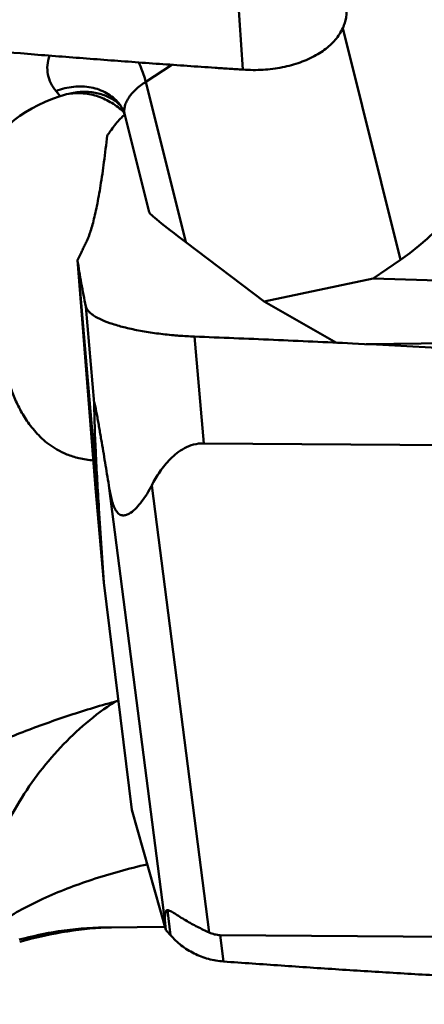
# Model space of a CAD drawing. Units: millimetres. Extents: x -104 to 104, y -20 to 83.
# Drawn here: x 34 to 37, y -18 to -10 of the extents above; entities that cross this region are included whole.
import ezdxf

# ---------------------------------------------------------------- set-up
doc = ezdxf.new("R2010")
doc.units = ezdxf.units.MM
doc.layers.add('1', color=4, linetype='Continuous', lineweight=50)

msp = doc.modelspace()

# ---------------------------------------------------------------- linework, layer by layer
at = {"layer": '1'}
for p, q in [((35.93052432, -10.6932623), (35.8729746, -9.82418619)), ((37.14664949, -12.16020446), (36.70024653, -10.37410002)), ((35.38238462, -10.65578859), (35.18077449, -10.7867052)), ((35.18077449, -10.7867052), (35.49015214, -12.02455718)), ((34.48902192, -10.85848873), (34.52159733, -10.89650649)), ((34.98728338, -10.97013566), (34.98509298, -10.96802223)), ((35.01822598, -11.04016312), (35.01390812, -11.04400103)), ((35.01901119, -11.04278438), (35.206348, -11.79233836)), ((36.09492101, -12.48167988), (35.49015214, -12.02455718)), ((34.65487358, -12.16157935), (34.82007313, -14.07651681)), ((34.79460408, -13.91999422), (34.65487363, -12.16158001)), ((36.93621523, -12.3049182), (37.14664949, -12.16020446)), ((36.93621523, -12.3049182), (36.09492101, -12.48167988)), ((36.93621523, -12.3049182), (42.84197237, -12.46392933)), ((34.71858606, -12.51912211), (34.78287475, -13.26433481)), ((36.6519055, -12.79893303), (36.09492101, -12.48167988)), ((35.55697797, -12.75188418), (35.62799831, -13.57512796)), ((37.8780031, -12.79658134), (36.8803405, -12.8097904)), ((35.62799831, -13.57512796), (42.76663693, -13.63202132)), ((34.85752042, -14.64929925), (34.79460408, -13.91999422)), ((34.8999483, -13.92070316), (35.33104411, -17.27610299)), ((35.22700137, -13.89999454), (35.66989491, -17.34722104)), ((34.85752042, -14.64929925), (34.82007313, -14.07651681)), ((34.85752042, -14.64929925), (35.07426395, -16.40247772)), ((35.07426395, -16.40247772), (35.33527101, -17.32781886)), ((35.3486679, -17.17462936), (35.37209627, -17.36876219)), ((34.90209987, -17.30845835), (34.85958944, -17.30895758)), ((35.32837622, -17.30337495), (34.90209987, -17.30845835)), ((35.33104411, -17.27610299), (35.33527101, -17.32781886)), ((42.89462852, -17.42427205), (35.7559899, -17.3673787)), ((35.7559899, -17.3673787), (35.78052287, -17.57066455))]:
    msp.add_line(p, q, dxfattribs=at)
for centre, major_axis, ratio, start_param, end_param in [((35.58070441, -10.99331582), (2.23884448, -0.05990838), 0.7160064928, 5.5059848739, 6.9410237555), ((34.73275861, -11.22960051), (0.73864259, 0.18429179), 0.4983557074, 1.7347342003, 3.0413289757), ((35.83477, -12.24463171), (0.6283016, -0.45362302), 0.0353673249, 3.1835104223, 4.1575731196), ((35.88907604, -18.88102147), (-0.54434617, 1.70588625), 0.0771740995, 6.2549202462, 6.6051822231), ((33.38637463, -19.31193698), (2.38812051, 1.66554986), 0.4660964398, 0.6017606663, 0.9229738663)]:
    msp.add_ellipse(centre, major_axis=major_axis, ratio=ratio, start_param=start_param, end_param=end_param, dxfattribs=at)
for points, knots in [([(36.7306925, -10.24179804), (36.73029765, -10.27456927), (36.71888501, -10.34180754), (36.67048692, -10.43529695), (36.59397455, -10.51817781), (36.49288766, -10.58767049), (36.37120915, -10.64180226), (36.23337239, -10.67874045), (36.11027359, -10.69394643), (36.00826176, -10.69688398), (35.95648269, -10.69489784), (35.93052432, -10.6932623)], [0, 0, 0, 0, 0.0968441028, 0.1977129164, 0.3069314108, 0.4268210095, 0.5577660882, 0.6986018839, 0.8470001977, 0.9231424415, 1, 1, 1, 1]), ([(35.93052432, -10.6932623), (35.89476949, -10.69100953), (35.82328668, -10.68609966), (35.68030852, -10.67652105), (35.43013976, -10.65929751), (35.0728385, -10.63377136), (34.64422275, -10.60152533), (34.07298413, -10.55634095), (33.35938753, -10.49562526), (32.78897333, -10.44217622), (32.50392914, -10.41412977)], [0, 0, 0, 0, 0.0312607628, 0.0625208945, 0.1250394919, 0.2500691137, 0.3750882898, 0.5000963281, 0.750075489, 1, 1, 1, 1]), ([(34.43790534, -10.58514213), (34.43002594, -10.60914263), (34.41951279, -10.65757107), (34.42273308, -10.73087602), (34.44586968, -10.79971267), (34.47309949, -10.83990614), (34.48902192, -10.85848873)], [0, 0, 0, 0, 0.2605018965, 0.5055393871, 0.7476417884, 1, 1, 1, 1]), ([(35.12643487, -10.6374154), (35.13233871, -10.64990741), (35.15392673, -10.69831137), (35.17127289, -10.7486883), (35.18077449, -10.7867052)], [0, 0, 0, 0, 0.2606799737, 1, 1, 1, 1]), ([(34.48902192, -10.85848873), (34.53259886, -10.84147986), (34.62237412, -10.81881492), (34.75787725, -10.82304087), (34.88050009, -10.86651022), (34.94662385, -10.92047907), (34.97328662, -10.95159697)], [0, 0, 0, 0, 0.267818657, 0.5228962337, 0.7653897601, 1, 1, 1, 1]), ([(35.18077449, -10.7867052), (35.15282442, -10.80485472), (35.1032435, -10.84248926), (35.05363064, -10.89918676), (35.0285434, -10.94575647), (35.01757442, -10.97902236), (35.0139078, -11.01164467), (35.01651057, -11.0327781), (35.01901138, -11.04278433)], [0, 0, 0, 0, 0.3112867783, 0.5784877561, 0.695728169, 0.8033439352, 0.9036599111, 1, 1, 1, 1]), ([(34.96356976, -10.94905173), (34.93920804, -10.92927714), (34.88411138, -10.89560929), (34.79009365, -10.86701373), (34.68854428, -10.86076256), (34.62022502, -10.87140387), (34.58639482, -10.88014996)], [0, 0, 0, 0, 0.2371897486, 0.4816951585, 0.7358591587, 1, 1, 1, 1]), ([(35.01215165, -11.02021415), (34.98374636, -10.99396959), (34.92165457, -10.9468814), (34.81622395, -10.89669168), (34.7023214, -10.87122331), (34.62428959, -10.87371656), (34.58639482, -10.88014996)], [0, 0, 0, 0, 0.2505623563, 0.5010439198, 0.7509698067, 1, 1, 1, 1]), ([(35.01901119, -11.04278438), (35.01670059, -11.03353946), (35.00648244, -11.00092138), (34.98932198, -10.97031127), (34.97328666, -10.95159693)], [0, 0, 0, 0, 0.2788468911, 1, 1, 1, 1]), ([(35.01390812, -11.04400103), (35.00447103, -11.05247113), (34.96840141, -11.08700695), (34.93674631, -11.12604389), (34.91564965, -11.15672458)], [0, 0, 0, 0, 0.2540478463, 1, 1, 1, 1]), ([(34.91564965, -11.15672456), (34.91298483, -11.16059999), (34.90238301, -11.17592895), (34.89158742, -11.19112382), (34.88341515, -11.20241061)], [0, 0, 0, 0, 0.2523455601, 1, 1, 1, 1]), ([(34.88341515, -11.20241061), (34.87607489, -11.27035522), (34.86053967, -11.39906062), (34.8342655, -11.58002234), (34.81012264, -11.71565449), (34.78979214, -11.81075087), (34.77506595, -11.87134716), (34.76030395, -11.92418781), (34.74555306, -11.9690474), (34.73031928, -12.00647799), (34.71437245, -12.03878764), (34.69944675, -12.06968275), (34.67979859, -12.11065324), (34.66484569, -12.14125725), (34.65489723, -12.16158106)], [0, 0, 0, 0, 0.2064657166, 0.3916138181, 0.5523921574, 0.6225541469, 0.685378676, 0.7407613755, 0.788269129, 0.8279701095, 0.8627264699, 0.8970947501, 0.9316370936, 1, 1, 1, 1]), ([(34.65487358, -12.16157939), (34.66350247, -12.22127392), (34.67793914, -12.31077751), (34.70019897, -12.42979202), (34.71221302, -12.48935834), (34.71858606, -12.51912211)], [0, 0, 0, 0, 0.4981564486, 0.7486014331, 1, 1, 1, 1]), ([(34.71858607, -12.51912214), (34.7213787, -12.53216447), (34.73343503, -12.55164237), (34.75625685, -12.57323866), (34.79041552, -12.59795549), (34.84688802, -12.62673749), (34.92950597, -12.65732983), (35.0289497, -12.68493741), (35.14239912, -12.70887043), (35.26666057, -12.72830717), (35.35292761, -12.73783069), (35.39722615, -12.74177653)], [0, 0, 0, 0, 0.0543937305, 0.0886327983, 0.1284548911, 0.2256992867, 0.3460301851, 0.4872840874, 0.6461861104, 0.8186301819, 1, 1, 1, 1]), ([(35.39722615, -12.74177653), (35.4104668, -12.74295593), (35.46364834, -12.74733862), (35.51694504, -12.75022808), (35.55697797, -12.75188418)], [0, 0, 0, 0, 0.2491194197, 1, 1, 1, 1]), ([(35.55697797, -12.75188418), (35.65854921, -12.75608603), (35.86171351, -12.76370705), (36.26791414, -12.78115431), (36.57251663, -12.79500781), (36.77554597, -12.80485573)], [0, 0, 0, 0, 0.2500357291, 0.5000470589, 1, 1, 1, 1]), ([(36.77554597, -12.80485573), (37.77205221, -12.85319119), (39.26551925, -12.94419655), (41.25189759, -13.11498892), (42.24232159, -13.22097436), (42.73635994, -13.2810607)], [0, 0, 0, 0, 0.5004327745, 0.7503654852, 1, 1, 1, 1]), ([(34.77763613, -13.70675622), (34.73985089, -13.70352893), (34.66997389, -13.69312759), (34.57547956, -13.66373632), (34.49779202, -13.62598851), (34.41479206, -13.57097621), (34.33189454, -13.49323713), (34.25513384, -13.39215378), (34.19654492, -13.28973643), (34.15243608, -13.1880219), (34.12166367, -13.08883195), (34.10962765, -13.02287411), (34.10658629, -12.99089306)], [0, 0, 0, 0, 0.1070701637, 0.1986201564, 0.2783266429, 0.350093125, 0.4791055444, 0.5968986182, 0.7072997489, 0.8114678732, 0.9092982567, 1, 1, 1, 1]), ([(34.8999483, -13.92070316), (34.89040045, -13.8622863), (34.87595978, -13.77437617), (34.8564028, -13.65673555), (34.84392904, -13.58250301), (34.83375787, -13.522672), (34.82598244, -13.47738161), (34.81938543, -13.43944416), (34.8140059, -13.40892399), (34.80990253, -13.38590261), (34.80572991, -13.36282084), (34.80148061, -13.33975281), (34.79786211, -13.32061744), (34.79491365, -13.30550993), (34.79271532, -13.29455295), (34.79055342, -13.28419564), (34.78877947, -13.27614436), (34.78741262, -13.27040426), (34.78651388, -13.266848), (34.78569896, -13.26392918), (34.78503246, -13.26171911), (34.78439774, -13.26018656), (34.78405262, -13.25933031), (34.78346654, -13.25884151), (34.78311403, -13.25943538), (34.78302023, -13.2601485), (34.78289649, -13.26128899), (34.78286452, -13.26270931), (34.78286634, -13.2637642), (34.78287475, -13.26433481)], [0, 0, 0, 0, 0.2620193989, 0.3943581138, 0.5278950493, 0.595223967, 0.663005823, 0.7313105853, 0.765677882, 0.8001890218, 0.8348231758, 0.8695076545, 0.9040198414, 0.9210283784, 0.9376440924, 0.9534883874, 0.967863135, 0.9741387978, 0.9796036922, 0.9841081479, 0.9875265702, 0.9898849583, 0.991282374, 0.9919057599, 0.9925166588, 0.9936701487, 0.9953424272, 0.9974738737, 1, 1, 1, 1]), ([(34.78287475, -13.26433481), (34.78472046, -13.38964686), (34.79471303, -13.66054941), (34.81056754, -13.93112219), (34.82007313, -14.07651681)], [0, 0, 0, 0, 0.4624039425, 1, 1, 1, 1]), ([(35.62799831, -13.57512796), (35.6016546, -13.57491801), (35.5498141, -13.58149438), (35.47951966, -13.60979136), (35.41979807, -13.6492291), (35.35389137, -13.70866441), (35.28795902, -13.79197468), (35.24583065, -13.86389268), (35.22700137, -13.89999454)], [0, 0, 0, 0, 0.1457591092, 0.284999851, 0.4157336288, 0.5397487694, 0.7747201935, 1, 1, 1, 1]), ([(35.22700137, -13.89999454), (35.21568521, -13.92169129), (35.19219068, -13.96344917), (35.15326634, -14.02162091), (35.11143027, -14.07226417), (35.07263934, -14.10695336), (35.03880725, -14.12556016), (35.01632543, -14.13144857), (34.99786717, -14.13046002), (34.97719089, -14.12382259), (34.95868671, -14.10618665), (34.9442916, -14.0827018), (34.93098753, -14.05349041), (34.9188308, -14.01460411), (34.90808796, -13.96752108), (34.90247841, -13.93618326), (34.8999483, -13.92070316)], [0, 0, 0, 0, 0.1264062426, 0.2472983061, 0.3610162181, 0.4653260386, 0.51348041, 0.5595587983, 0.5829934479, 0.608134122, 0.6702720947, 0.7090073303, 0.7506266323, 0.8355976858, 0.9189739888, 1, 1, 1, 1]), ([(34.94153357, -15.56746346), (34.81715179, -15.60159552), (34.57141513, -15.67651377), (34.21291021, -15.80642471), (33.86921812, -15.94732363), (33.64637251, -16.0457572), (33.53752407, -16.09427795)], [0, 0, 0, 0, 0.2577759051, 0.5131348173, 0.7618236125, 1, 1, 1, 1]), ([(34.94153353, -15.56746346), (34.7893273, -15.6680815), (34.50529423, -15.90898987), (34.16974663, -16.35985484), (33.93641754, -16.88025706), (33.85713599, -17.25531342), (33.83742109, -17.44521874)], [0, 0, 0, 0, 0.2437589316, 0.4923263973, 0.7449274013, 1, 1, 1, 1]), ([(35.19248232, -16.82168352), (35.04828297, -16.85498246), (34.77495998, -16.93012499), (34.45243788, -17.05386315), (34.22490334, -17.16692076), (34.07698994, -17.25407414), (33.9478938, -17.3453714), (33.87165324, -17.41152027), (33.83742109, -17.44521874)], [0, 0, 0, 0, 0.2944640622, 0.5631804759, 0.6857785761, 0.7996517852, 0.9044233646, 1, 1, 1, 1]), ([(35.3486679, -17.17462936), (35.35203908, -17.17477198), (35.35990091, -17.17664614), (35.37255298, -17.18223663), (35.38773355, -17.19067658), (35.41209958, -17.20565819), (35.44562198, -17.22728807), (35.48857733, -17.25380361), (35.5336548, -17.27972611), (35.59383407, -17.31169545), (35.63959432, -17.33345081), (35.66989491, -17.34722104)], [0, 0, 0, 0, 0.0276929466, 0.065388923, 0.1134095487, 0.1700969618, 0.3001487091, 0.4408160212, 0.5843571365, 0.7268390634, 1, 1, 1, 1]), ([(34.85958944, -17.30895758), (34.74227106, -17.31033313), (34.52101489, -17.32918009), (34.30431695, -17.37569913), (34.20399862, -17.40256482)], [0, 0, 0, 0, 0.530457176, 1, 1, 1, 1]), ([(35.37209627, -17.36876219), (35.36902446, -17.36529609), (35.35685875, -17.35155085), (35.34455944, -17.3379234), (35.33527107, -17.32781956)], [0, 0, 0, 0, 0.2523113211, 1, 1, 1, 1]), ([(35.78052287, -17.57066455), (35.7610127, -17.56915008), (35.72196797, -17.56449081), (35.64512561, -17.54728381), (35.55278564, -17.51231932), (35.45331394, -17.45055705), (35.39722951, -17.39712149), (35.37209627, -17.36876219)], [0, 0, 0, 0, 0.1257947864, 0.2523101261, 0.5055328268, 0.7564076829, 1, 1, 1, 1]), ([(35.66989491, -17.34722104), (35.68306315, -17.3532054), (35.71112303, -17.36327571), (35.74081748, -17.36725777), (35.7559899, -17.3673787)], [0, 0, 0, 0, 0.4880449074, 1, 1, 1, 1]), ([(42.95217824, -17.90114225), (42.91466204, -17.90024126), (42.83963824, -17.89820286), (42.6895974, -17.89426917), (42.42708082, -17.88709859), (42.05214394, -17.87630321), (41.60235725, -17.86236268), (40.70369343, -17.83249852), (39.65614147, -17.7916306), (38.46029917, -17.7351862), (37.71416384, -17.69537769), (37.11806891, -17.66041221), (36.74597396, -17.6371901), (36.44857366, -17.61764356), (36.22572966, -17.60260293), (36.00307343, -17.58674858), (35.8546625, -17.57641965), (35.78052287, -17.57066455)], [0, 0, 0, 0, 0.015680018, 0.0313589128, 0.0627135647, 0.1254089398, 0.1880846958, 0.2507392627, 0.5011075443, 0.6261099469, 0.7509556494, 0.8133081833, 0.8756057001, 0.9067311036, 0.9378399022, 0.9689288373, 1, 1, 1, 1])]:
    msp.add_open_spline(points, degree=3, knots=knots, dxfattribs=at)
for points in [[(34.58639482, -10.88014996), (34.5644324, -10.88387852), (34.54269527, -10.88935617), (34.52159733, -10.89650649)], [(34.98509298, -10.96802223), (34.97818208, -10.96141177), (34.97099494, -10.9550788), (34.96356976, -10.94905173)], [(34.97016893, -15.56010858), (34.96058133, -15.56239248), (34.95103257, -15.56484513), (34.94152814, -15.5674536)]]:
    msp.add_open_spline(points, degree=3, dxfattribs=at)

doc.saveas('drawing.dxf')
